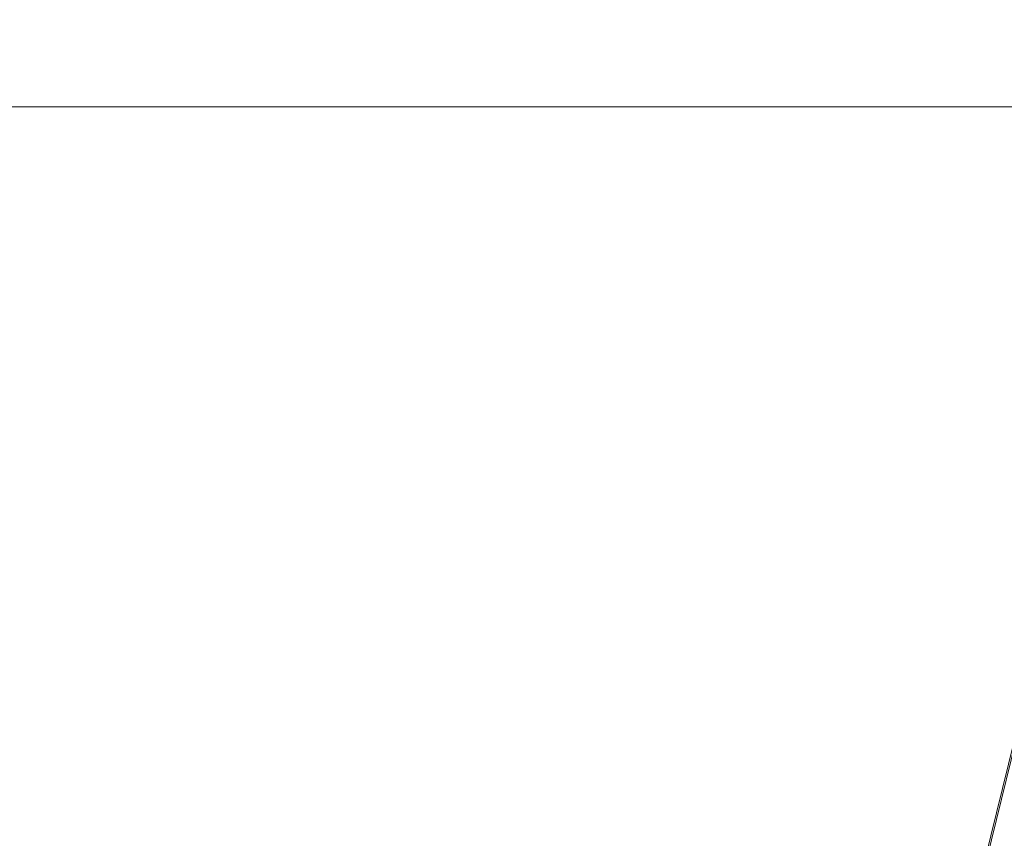
# Model space of a CAD drawing. Units: inches. Extents: x 0.3 to 10.6, y 0.2 to 8.2.
# Drawn here: x 6.5 to 6.7, y 5.8 to 5.9 of the extents above; entities that cross this region are included whole.
import ezdxf

# ---------------------------------------------------------------- set-up
doc = ezdxf.new("R2010")
doc.units = ezdxf.units.IN
doc.header["$MEASUREMENT"] = 0
doc.header["$PDSIZE"] = -1
doc.styles.add('SLDTEXTSTYLE6', font='TXT', dxfattribs={"width": 0.75})
doc.dimstyles.new('SLDDIMSTYLE5', dxfattribs={"dimtxt": 0.104167, "dimasz": 0.1, "dimexe": 0, "dimexo": 0.0625, "dimgap": 0.026042, "dimtad": 1, "dimdec": 6, "dimlfac": 20, "dimrnd": 1e-09, "dimzin": 12, "dimdsep": 46, "dimtxsty": 'SLDTEXTSTYLE6', "dimsah": 1, "dimcen": 0.09, "dimadec": 0, "dimazin": 3, "dimtfac": 1, "dimtofl": 0, "dimtmove": 0, "dimatfit": 3, "dimfxl": 0, "dimfrac": 2, "dimtolj": 1, "dimtzin": 12, "dimarcsym": 0})

# ---------------------------------------------------------------- blocks, each defined once
blk = doc.blocks.new('_D_14')
at = {"color": 0, "lineweight": -2}
for p, q in [((6.1905, 6.49522), (5.31732, 6.49522)), ((6.1905, 5.84379), (6.1905, 6.49522)), ((7.50535, 6.49522), (6.2905, 6.49522)), ((7.60535, 6.12879), (7.60535, 6.49522))]:
    blk.add_line(p, q, dxfattribs=at)
at = {"color": 0}
for points in [[(6.2905, 6.51188), (6.2905, 6.47855), (6.1905, 6.49522)], [(7.50535, 6.51188), (7.50535, 6.47855), (7.60535, 6.49522)]]:
    blk.add_solid(points, dxfattribs=at)
at = {"layer": 'Defpoints', "color": 0}
for p in [(7.60535, 6.49522), (7.60535, 6.06629), (6.1905, 5.78129)]:
    blk.add_point(p, dxfattribs=at)
at = {"color": 0, "insert": (5.61696, 6.62652), "char_height": 0.1041667, "attachment_point": 2, "style": 'SLDTEXTSTYLE6'}
blk.add_mtext('\\A1;28.297 {\\fGDT;q}', dxfattribs=at)

msp = doc.modelspace()

# ---------------------------------------------------------------- linework, layer by layer
at = {"lineweight": 15}
for p, q in [((6.345979, 5.93128613), (6.78005989, 5.93128613)), ((6.765454, 5.87169413), (6.74168186, 5.77470381)), ((6.765454, 5.87044413), (6.74202479, 5.77485296))]:
    msp.add_line(p, q, dxfattribs=at)

# ---------------------------------------------------------------- dimensions: what is measured, and where the dimension line sits
dim = msp.add_linear_dim(base=(7.605354, 6.4952155), p1=(6.190504, 5.78128613), p2=(7.605354, 6.06628613), angle=0, text='<> {\\fGDT;q}', dimstyle='SLDDIMSTYLE5')
dim.commit()
dim.dimension.update_dxf_attribs({"geometry": '_D_14', "text_midpoint": (5.61696021, 6.4952155), "dimtype": 160})

doc.saveas('drawing.dxf')
